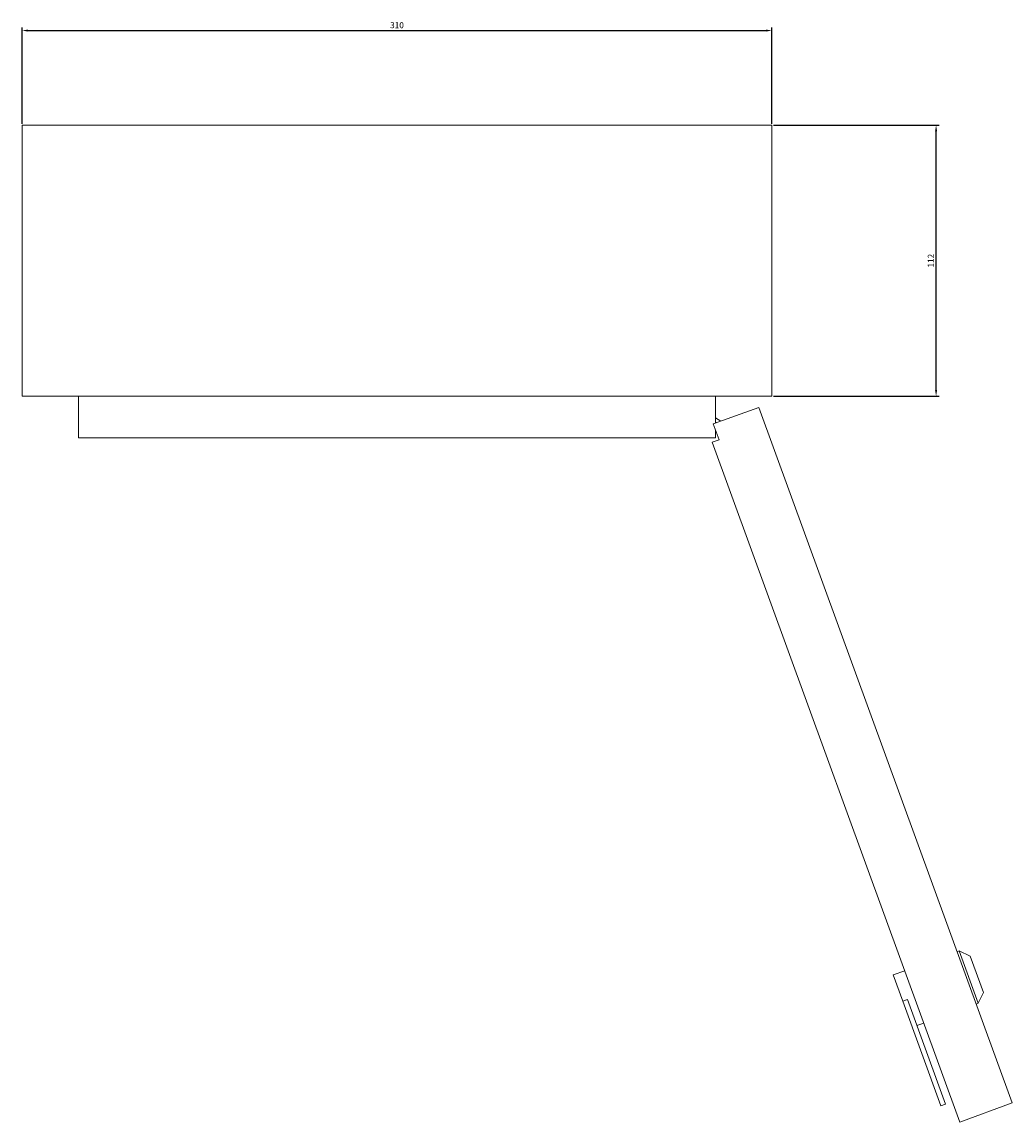
# Model space of a CAD drawing. Units: millimetres. Extents: x -204 to 865, y -836 to 254.
# Drawn here: x -156 to 253, y -836 to -381 of the extents above; entities that cross this region are included whole.
import ezdxf

# ---------------------------------------------------------------- set-up
doc = ezdxf.new("R2010")
doc.units = ezdxf.units.MM
doc.styles.get("Standard").update_dxf_attribs({"font": 'arial.ttf'})
doc.dimstyles.new('ISO-25', dxfattribs={"dimtxt": 2.5, "dimasz": 2.5, "dimexe": 1.25, "dimexo": 0.625, "dimtad": 1, "dimtxsty": 'Standard', "dimcen": 2.5, "dimadec": 0, "dimazin": 0, "dimtfac": 1, "dimtmove": 0, "dimatfit": 3, "dimfxl": 1, "dimarcsym": 0})

# ---------------------------------------------------------------- blocks, each defined once
blk = doc.blocks.new('A$C71C638B7')
at = {"color": 0, "linetype": 'Continuous', "lineweight": 0}
for p, q in [((677.35, 518.39), (677.35, 406.39)), ((987.35, 518.39), (677.35, 518.39)), ((987.35, 406.39), (987.35, 518.39)), ((677.35, 406.39), (987.35, 406.39)), ((700.65, 389.19), (700.65, 406.39)), ((964.05, 395.26), (964.05, 406.39)), ((963.1, 394.91), (981.9, 401.75)), ((981.9, 401.75), (1086.56, 114.21)), ((966.25, 396.06), (964.05, 397.47)), ((964.05, 395.69), (964.48, 395.41)), ((965.5, 388.34), (963.1, 394.91)), ((964.05, 389.19), (964.05, 392.32)), ((964.05, 389.19), (700.65, 389.19)), ((962.68, 387.31), (965.5, 388.34)), ((962.68, 387.31), (1064.94, 106.34)), ((1063.81, 176.7), (1064.75, 177.04)), ((1069.24, 174.95), (1064.75, 177.04)), ((1064.75, 177.04), (1072.62, 155.43)), ((1074.71, 159.91), (1069.24, 174.95)), ((1037.5, 167.12), (1042.2, 168.83)), ((1037.5, 167.12), (1041.43, 156.32)), ((1074.71, 159.91), (1072.62, 155.43)), ((1041.43, 156.32), (1043.31, 157)), ((1041.43, 156.32), (1057.2, 113)), ((1043.31, 157), (1059.08, 113.68)), ((1071.68, 155.09), (1072.62, 155.43)), ((1047.25, 146.19), (1050.07, 147.22)), ((1057.2, 113), (1059.08, 113.68)), ((1064.94, 106.34), (1086.56, 114.21))]:
    blk.add_line(p, q, dxfattribs=at)
blk = doc.blocks.new('*D8')
at = {"color": 0, "lineweight": -2, "transparency": 16777216}
for p, q in [((-155.89, -423.11), (-155.89, -383.37)), ((-153.39, -384.62), (151.61, -384.62)), ((154.11, -423.11), (154.11, -383.37))]:
    blk.add_line(p, q, dxfattribs=at)
at = {"color": 0, "transparency": 16777216}
for points in [[(-153.39, -384.21), (-153.39, -385.04), (-155.89, -384.62)], [(151.61, -384.21), (151.61, -385.04), (154.11, -384.62)]]:
    blk.add_solid(points, dxfattribs=at)
at = {"layer": 'Defpoints', "color": 0, "transparency": 16777216}
for p in [(154.11, -384.62), (-155.89, -423.74), (154.11, -423.74)]:
    blk.add_point(p, dxfattribs=at)
at = {"color": 0, "transparency": 16777216, "insert": (-0.89, -382.72), "char_height": 2.5, "attachment_point": 5}
blk.add_mtext('310', dxfattribs=at)
blk = doc.blocks.new('*D9')
at = {"color": 0, "lineweight": -2, "transparency": 16777216}
for p, q in [((154.73, -423.74), (223.19, -423.74)), ((221.94, -533.24), (221.94, -426.24)), ((154.73, -535.74), (223.19, -535.74))]:
    blk.add_line(p, q, dxfattribs=at)
at = {"color": 0, "transparency": 16777216}
for points in [[(221.53, -426.24), (222.36, -426.24), (221.94, -423.74)], [(221.53, -533.24), (222.36, -533.24), (221.94, -535.74)]]:
    blk.add_solid(points, dxfattribs=at)
at = {"layer": 'Defpoints', "color": 0, "transparency": 16777216}
for p in [(154.11, -423.74), (221.94, -423.74), (154.11, -535.74)]:
    blk.add_point(p, dxfattribs=at)
at = {"color": 0, "transparency": 16777216, "insert": (220.06, -479.74), "char_height": 2.5, "attachment_point": 5, "rotation": 90}
blk.add_mtext('112', dxfattribs=at)

msp = doc.modelspace()

# ---------------------------------------------------------------- block references
msp.add_blockref('A$C71C638B7', (-833.239, -942.129))

# ---------------------------------------------------------------- dimensions: what is measured, and where the dimension line sits
at = {"color": 8}
dim = msp.add_linear_dim(base=(154.11, -384.622), p1=(-155.89, -423.74), p2=(154.11, -423.74), dimstyle='ISO-25', dxfattribs=at)
dim.commit()
dim.dimension.update_dxf_attribs({"geometry": '*D8', "text_midpoint": (-0.89, -382.719)})
dim = msp.add_linear_dim(base=(221.945, -423.74), p1=(154.11, -535.74), p2=(154.11, -423.74), angle=90, dimstyle='ISO-25', dxfattribs=at)
dim.commit()
dim.dimension.update_dxf_attribs({"geometry": '*D9', "text_midpoint": (220.065, -479.74)})

doc.saveas('drawing.dxf')
